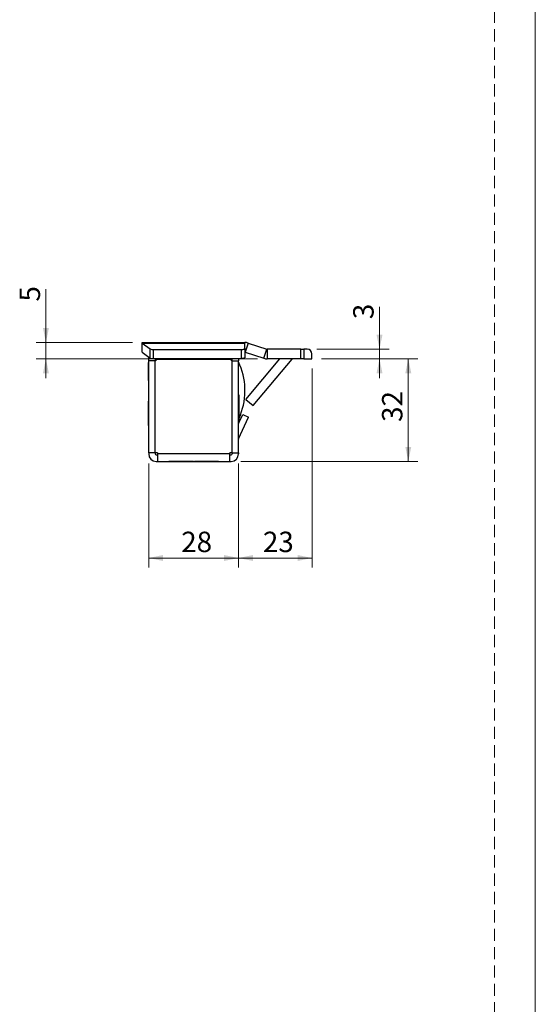
# Model space of a CAD drawing. Units: millimetres. Extents: x 0 to 210, y 0 to 297.
# Drawn here: x 156 to 210, y 138 to 240 of the extents above; entities that cross this region are included whole.
import ezdxf

# ---------------------------------------------------------------- set-up
doc = ezdxf.new("R2010")
doc.units = ezdxf.units.MM
doc.linetypes.add('HIDDEN', pattern=[1.905, 1.27, -0.635])
doc.layers.add('STÖDLINJER', color=7, linetype='HIDDEN', plot=False)
doc.styles.add('SLDTEXTSTYLE1', font='TXT', dxfattribs={"width": 0.605})
doc.dimstyles.new('SLDDIMSTYLE1', dxfattribs={"dimtxt": 2.054655, "dimasz": 1.5, "dimexe": 0, "dimexo": 0.0625, "dimgap": 0.513664, "dimtad": 1, "dimdec": 1, "dimlfac": 3, "dimrnd": 1e-09, "dimzin": 12, "dimdsep": 46, "dimtxsty": 'SLDTEXTSTYLE1', "dimsah": 1, "dimcen": 0.09, "dimadec": 0, "dimazin": 3, "dimtfac": 1, "dimtdec": 1, "dimtofl": 0, "dimtmove": 0, "dimatfit": 3, "dimfxl": 0, "dimfrac": 2, "dimtolj": 1, "dimtzin": 12, "dimarcsym": 0})
doc.dimstyles.new('SLDDIMSTYLE2', dxfattribs={"dimtxt": 2.054655, "dimasz": 1.5, "dimexe": 0, "dimexo": 0.0625, "dimgap": 0.513664, "dimtad": 1, "dimdec": 0, "dimlfac": 3, "dimrnd": 1e-09, "dimzin": 12, "dimdsep": 46, "dimtxsty": 'SLDTEXTSTYLE1', "dimsah": 1, "dimcen": 0.09, "dimadec": 0, "dimazin": 3, "dimtfac": 1, "dimtdec": 0, "dimtofl": 0, "dimtmove": 0, "dimatfit": 3, "dimfxl": 0, "dimfrac": 2, "dimtolj": 1, "dimtzin": 12, "dimarcsym": 0})
doc.dimstyles.new('SLDDIMSTYLE3', dxfattribs={"dimtxt": 2.054655, "dimasz": 1.5, "dimexe": 0, "dimexo": 0.0625, "dimgap": 0.513664, "dimtad": 1, "dimdec": 0, "dimlfac": 3, "dimrnd": 1e-09, "dimzin": 12, "dimdsep": 46, "dimtxsty": 'SLDTEXTSTYLE1', "dimsah": 1, "dimcen": 0.09, "dimadec": 0, "dimazin": 3, "dimtfac": 1, "dimtdec": 0, "dimtmove": 0, "dimatfit": 0, "dimfxl": 0, "dimfrac": 2, "dimtolj": 1, "dimtzin": 12, "dimarcsym": 0})
doc.dimstyles.new('SLDDIMSTYLE4', dxfattribs={"dimtxt": 2.054655, "dimasz": 1.5, "dimexe": 0, "dimexo": 0.0625, "dimgap": 0.513664, "dimtad": 1, "dimdec": 0, "dimlfac": 3, "dimrnd": 1e-09, "dimzin": 12, "dimdsep": 46, "dimtxsty": 'SLDTEXTSTYLE1', "dimsah": 1, "dimcen": 0.09, "dimadec": 0, "dimazin": 3, "dimtfac": 1, "dimtmove": 0, "dimatfit": 0, "dimfxl": 0, "dimfrac": 2, "dimtolj": 1, "dimtzin": 12, "dimarcsym": 0})
doc.dimstyles.new('SLDDIMSTYLE5', dxfattribs={"dimtxt": 2.054655, "dimasz": 1.5, "dimexe": 0, "dimexo": 0.0625, "dimgap": 0.513664, "dimtad": 1, "dimdec": 1, "dimlfac": 3, "dimrnd": 1e-09, "dimzin": 12, "dimdsep": 46, "dimtxsty": 'SLDTEXTSTYLE1', "dimsah": 1, "dimcen": 0.09, "dimadec": 0, "dimazin": 3, "dimtfac": 1, "dimtdec": 1, "dimtmove": 0, "dimatfit": 0, "dimfxl": 0, "dimfrac": 2, "dimtolj": 1, "dimtzin": 12, "dimarcsym": 0})

# ---------------------------------------------------------------- blocks, each defined once
blk = doc.blocks.new('_D_6')
at = {"color": 7, "linetype": 'Continuous', "lineweight": 18}
for p, q in [((186.81, 203.71), (186.81, 183.04)), ((179.18, 193.84), (179.18, 183.04)), ((186.81, 184.04), (179.18, 184.04))]:
    blk.add_line(p, q, dxfattribs=at)
for points in [[(179.18, 184.04), (180.68, 183.73), (180.68, 184.35)], [(186.81, 184.04), (185.31, 184.35), (185.31, 183.73)]]:
    blk.add_solid(points, dxfattribs=at)
at = {"color": 7, "linetype": 'Continuous', "lineweight": 18, "insert": (181.71, 186.77), "char_height": 2.117, "attachment_point": 1, "style": 'SLDTEXTSTYLE1'}
blk.add_mtext('23', dxfattribs=at)
blk = doc.blocks.new('_D_7')
at = {"color": 7, "linetype": 'Continuous', "lineweight": 18}
for p, q in [((169.85, 193.84), (169.85, 183.04)), ((179.18, 193.84), (179.18, 183.04)), ((169.85, 184.04), (179.18, 184.04))]:
    blk.add_line(p, q, dxfattribs=at)
for points in [[(169.85, 184.04), (171.35, 183.73), (171.35, 184.35)], [(179.18, 184.04), (177.68, 184.35), (177.68, 183.73)]]:
    blk.add_solid(points, dxfattribs=at)
at = {"color": 7, "linetype": 'Continuous', "lineweight": 18, "insert": (173.23, 186.77), "char_height": 2.117, "attachment_point": 1, "style": 'SLDTEXTSTYLE1'}
blk.add_mtext('28', dxfattribs=at)
blk = doc.blocks.new('_D_8')
at = {"color": 7, "linetype": 'Continuous', "lineweight": 18}
for p, q in [((187.81, 204.71), (197.81, 204.71)), ((196.81, 194.07), (196.81, 204.71)), ((179.42, 194.07), (197.81, 194.07))]:
    blk.add_line(p, q, dxfattribs=at)
for points in [[(196.81, 204.71), (196.5, 203.21), (197.12, 203.21)], [(196.81, 194.07), (197.12, 195.57), (196.5, 195.57)]]:
    blk.add_solid(points, dxfattribs=at)
at = {"color": 7, "linetype": 'Continuous', "lineweight": 18, "insert": (194.08, 198.16), "char_height": 2.117, "attachment_point": 1, "rotation": 90, "style": 'SLDTEXTSTYLE1'}
blk.add_mtext('32', dxfattribs=at)
blk = doc.blocks.new('_D_9')
at = {"color": 7, "linetype": 'Continuous', "lineweight": 18}
for p, q in [((193.82, 205.71), (193.82, 210.1)), ((187.31, 205.71), (194.82, 205.71)), ((193.82, 205.71), (193.82, 204.71)), ((187.81, 204.71), (194.82, 204.71)), ((193.82, 204.71), (193.82, 202.71))]:
    blk.add_line(p, q, dxfattribs=at)
for points in [[(193.82, 205.71), (194.13, 207.21), (193.51, 207.21)], [(193.82, 204.71), (193.51, 203.21), (194.13, 203.21)]]:
    blk.add_solid(points, dxfattribs=at)
at = {"color": 7, "linetype": 'Continuous', "lineweight": 18, "insert": (191.09, 208.82), "char_height": 2.12, "attachment_point": 1, "rotation": 90, "style": 'SLDTEXTSTYLE1'}
blk.add_mtext('3', dxfattribs=at)
blk = doc.blocks.new('_D_10')
at = {"color": 7, "linetype": 'Continuous', "lineweight": 18}
for p, q in [((159.18, 206.4), (159.18, 211.94)), ((168.18, 206.4), (158.18, 206.4)), ((159.18, 206.4), (159.18, 204.71)), ((181.16, 204.71), (158.18, 204.71)), ((159.18, 204.71), (159.18, 202.71))]:
    blk.add_line(p, q, dxfattribs=at)
for points in [[(159.18, 206.4), (159.49, 207.9), (158.87, 207.9)], [(159.18, 204.71), (158.87, 203.21), (159.49, 203.21)]]:
    blk.add_solid(points, dxfattribs=at)
at = {"color": 7, "linetype": 'Continuous', "lineweight": 18, "insert": (156.45, 210.65), "char_height": 2.12, "attachment_point": 1, "rotation": 90, "style": 'SLDTEXTSTYLE1'}
blk.add_mtext('5', dxfattribs=at)

msp = doc.modelspace()

# ---------------------------------------------------------------- linework, layer by layer
at = {"color": 7, "linetype": 'Continuous', "lineweight": 18}
msp.add_line((210, 297), (210, 0), dxfattribs=at)
at = {"color": 7, "linetype": 'Continuous', "lineweight": 25}
for p, q in [((169.189, 206.348), (169.182, 206.402)), ((169.182, 206.402), (179.833, 206.402)), ((169.182, 205.402), (169.182, 206.402)), ((175.197, 206.423), (175.197, 206.402)), ((175.47, 206.402), (175.47, 206.423)), ((179.833, 206.402), (179.833, 206.348)), ((169.189, 205.397), (169.182, 205.402)), ((169.189, 206.348), (179.833, 206.348)), ((169.189, 206.348), (170.013, 205.744)), ((169.189, 205.397), (169.189, 206.348)), ((169.189, 205.397), (170.013, 204.793)), ((170.013, 204.793), (170.013, 205.744)), ((170.32, 205.681), (179.5, 205.681)), ((170.32, 205.681), (170.32, 204.73)), ((179.5, 204.73), (179.5, 205.681)), ((179.833, 205.784), (179.833, 206.348)), ((179.833, 205.784), (179.833, 204.833)), ((180.173, 206.348), (179.864, 205.397)), ((179.864, 205.397), (181.815, 204.763)), ((180.173, 206.348), (182.124, 205.714)), ((181.815, 204.763), (182.124, 205.714)), ((182.155, 205.709), (182.155, 204.709)), ((185.639, 205.709), (182.155, 205.709)), ((185.639, 204.709), (185.639, 205.709)), ((185.639, 205.709), (185.973, 205.709)), ((185.973, 205.709), (185.973, 204.709)), ((186.306, 205.709), (185.973, 205.709)), ((169.849, 204.502), (169.849, 204.913)), ((169.849, 194.969), (169.849, 204.502)), ((170.516, 204.502), (169.849, 204.502)), ((170.32, 204.73), (179.5, 204.73)), ((170.516, 204.73), (170.516, 204.502)), ((170.516, 194.969), (170.516, 204.502)), ((170.519, 194.969), (170.519, 204.502)), ((170.582, 204.502), (170.519, 204.502)), ((170.582, 204.73), (170.582, 204.636)), ((170.582, 204.636), (170.582, 204.502)), ((178.449, 204.636), (170.582, 204.636)), ((178.449, 204.636), (178.449, 204.73)), ((178.449, 204.502), (178.449, 204.636)), ((178.512, 204.502), (178.449, 204.502)), ((178.512, 194.969), (178.512, 204.502)), ((178.516, 204.502), (178.516, 204.73)), ((178.516, 194.969), (178.516, 204.502)), ((178.516, 204.502), (179.182, 204.502)), ((179.182, 204.73), (179.182, 204.502)), ((179.182, 194.969), (179.182, 204.502)), ((179.929, 200.501), (183.46, 204.709)), ((180.695, 199.858), (184.736, 204.674)), ((185.639, 204.709), (182.155, 204.709)), ((185.973, 204.709), (185.639, 204.709)), ((185.973, 204.709), (186.806, 204.709)), ((186.806, 204.709), (186.806, 205.209)), ((169.849, 204.336), (169.837, 204.336)), ((169.837, 203.402), (169.837, 204.336)), ((169.837, 202.469), (169.837, 203.402)), ((170.519, 203.902), (170.516, 203.902)), ((169.837, 202.469), (169.849, 202.469)), ((170.516, 202.902), (170.519, 202.902)), ((178.516, 201.569), (178.512, 201.569)), ((169.849, 200.319), (169.819, 200.319)), ((169.819, 199.069), (169.819, 200.319)), ((170.519, 201.169), (170.516, 201.169)), ((170.516, 200.502), (170.519, 200.502)), ((178.512, 200.902), (178.516, 200.902)), ((179.213, 200.986), (179.182, 200.986)), ((179.213, 200.986), (179.213, 199.736)), ((179.929, 200.501), (180.695, 199.858)), ((169.849, 199.669), (169.837, 199.669)), ((169.837, 198.736), (169.837, 199.669)), ((170.519, 199.236), (170.516, 199.236)), ((178.512, 199.802), (178.516, 199.802)), ((178.516, 199.402), (178.512, 199.402)), ((179.213, 199.736), (179.213, 198.486)), ((169.819, 197.819), (169.819, 199.069)), ((169.837, 197.802), (169.837, 198.736)), ((170.516, 198.236), (170.519, 198.236)), ((178.512, 198.736), (178.516, 198.736)), ((178.516, 198.229), (178.512, 198.229)), ((179.182, 197.98), (179.621, 198.92)), ((179.182, 198.486), (179.213, 198.486)), ((179.192, 196.422), (180.225, 198.638)), ((179.213, 198.489), (179.213, 198.044)), ((179.621, 198.92), (180.225, 198.638)), ((169.819, 197.819), (169.837, 197.819)), ((169.837, 197.802), (169.849, 197.802)), ((170.519, 197.736), (170.516, 197.736)), ((178.512, 195.336), (178.516, 195.402)), ((170.516, 194.969), (169.849, 194.969)), ((169.849, 194.969), (169.849, 194.836)), ((170.516, 194.969), (170.516, 194.836)), ((170.749, 194.969), (170.519, 194.969)), ((170.616, 194.736), (170.749, 194.736)), ((170.749, 194.969), (170.749, 194.836)), ((178.282, 194.836), (170.749, 194.836)), ((170.749, 194.836), (170.749, 194.069)), ((178.512, 194.969), (178.282, 194.969)), ((178.282, 194.836), (178.282, 194.969)), ((178.282, 194.069), (178.282, 194.836)), ((178.282, 194.736), (178.416, 194.736)), ((178.516, 194.969), (179.182, 194.969)), ((178.516, 194.969), (178.516, 194.836)), ((179.182, 194.969), (179.182, 194.836)), ((170.616, 194.069), (170.749, 194.069)), ((170.749, 194.069), (178.282, 194.069)), ((171.932, 194.069), (171.932, 194.039)), ((174.432, 194.039), (171.932, 194.039)), ((174.432, 194.039), (174.432, 194.069)), ((174.499, 194.057), (174.432, 194.057)), ((174.499, 194.057), (174.499, 194.069)), ((174.599, 194.069), (174.599, 194.039)), ((177.099, 194.039), (174.599, 194.039)), ((177.099, 194.039), (177.099, 194.069)), ((178.282, 194.069), (178.416, 194.069))]:
    msp.add_line(p, q, dxfattribs=at)
at = {"color": 8, "linetype": 'Continuous', "lineweight": 25}
for p, q in [((184.736, 204.674), (184.693, 204.709)), ((179.213, 198.895), (179.385, 198.895))]:
    msp.add_line(p, q, dxfattribs=at)
at = {"color": 7, "linetype": 'Continuous', "lineweight": 25, "flags": 128}
for points in [[(179.5, 205.681), (179.565, 205.683), (179.627, 205.689), (179.685, 205.699), (179.736, 205.711), (179.777, 205.727), (179.808, 205.745), (179.827, 205.764), (179.833, 205.784)], [(179.833, 204.833), (179.827, 204.813), (179.808, 204.794), (179.777, 204.776), (179.736, 204.76), (179.685, 204.747), (179.627, 204.738), (179.565, 204.732), (179.5, 204.73)], [(178.282, 194.896), (178.321, 194.931), (178.356, 194.969)]]:
    msp.add_lwpolyline(points, dxfattribs=at)
at = {"color": 7, "linetype": 'Continuous', "lineweight": 25}
for centre, radius, start, end in [((179.833, 205.302), 1.1, 72, 90), ((170.282, 206.276), 0.596, 243.16447, 273.65412), ((179.833, 205.302), 0.1, 72, 90), ((182.155, 205.809), 0.1, 252, 270), ((186.306, 205.209), 0.5, 0, 90), ((170.282, 205.325), 0.596, 243.16447, 273.65412), ((172.849, 201.402), 7, 339.01005, 25.20877), ((182.155, 205.809), 1.1, 252, 270), ((184.812, 204.609), 0.1, 90, 140), ((179.282, 196.38), 0.1, 155, 180), ((170.616, 194.836), 0.767, 180, 270), ((170.616, 194.836), 0.1, 180, 270), ((178.416, 194.836), 0.767, 270, 0), ((178.416, 194.836), 0.1, 270, 0)]:
    msp.add_arc(centre, radius, start, end, dxfattribs=at)
msp.add_open_spline([(179.385, 198.895), (179.369, 198.855), (179.338, 198.775), (179.289, 198.659), (179.242, 198.549), (179.206, 198.471), (179.187, 198.431), (179.182, 198.42)], degree=3, knots=[0, 0, 0, 0, 0.2258477, 0.4582497, 0.68409, 0.9166642, 1, 1, 1, 1], dxfattribs=at)
at = {"layer": 'STÖDLINJER', "color": 7, "lineweight": 18}
msp.add_line((205.771, 292.261), (205.771, 3.898), dxfattribs=at)

# ---------------------------------------------------------------- dimensions: what is measured, and where the dimension line sits
at = {"color": 7, "linetype": 'Continuous', "lineweight": 18}
for base, p1, p2, dimstyle, picture, middle in [((159.182, 204.709), (169.182, 206.402), (182.155, 204.709), 'SLDDIMSTYLE3', '_D_10', (159.182, 211.295)), ((193.817, 204.709), (186.306, 205.709), (186.806, 204.709), 'SLDDIMSTYLE5', '_D_9', (193.817, 209.459)), ((196.806, 204.709), (178.416, 194.069), (186.806, 204.709), 'SLDDIMSTYLE2', '_D_8', (196.806, 199.449))]:
    dim = msp.add_linear_dim(base=base, p1=p1, p2=p2, angle=90, dimstyle=dimstyle, dxfattribs=at)
    dim.commit()
    dim.dimension.update_dxf_attribs({"geometry": picture, "text_midpoint": middle, "dimtype": 160})
for p1, dimstyle, picture, middle in [((186.806, 204.709), 'SLDDIMSTYLE4', '_D_6', (182.994, 184.039)), ((169.849, 194.836), 'SLDDIMSTYLE1', '_D_7', (174.516, 184.039))]:
    dim = msp.add_linear_dim(base=(179.182, 184.039), p1=p1, p2=(179.182, 194.836), dimstyle=dimstyle, dxfattribs=at)
    dim.commit()
    dim.dimension.update_dxf_attribs({"geometry": picture, "text_midpoint": middle, "dimtype": 160})

doc.saveas('drawing.dxf')
